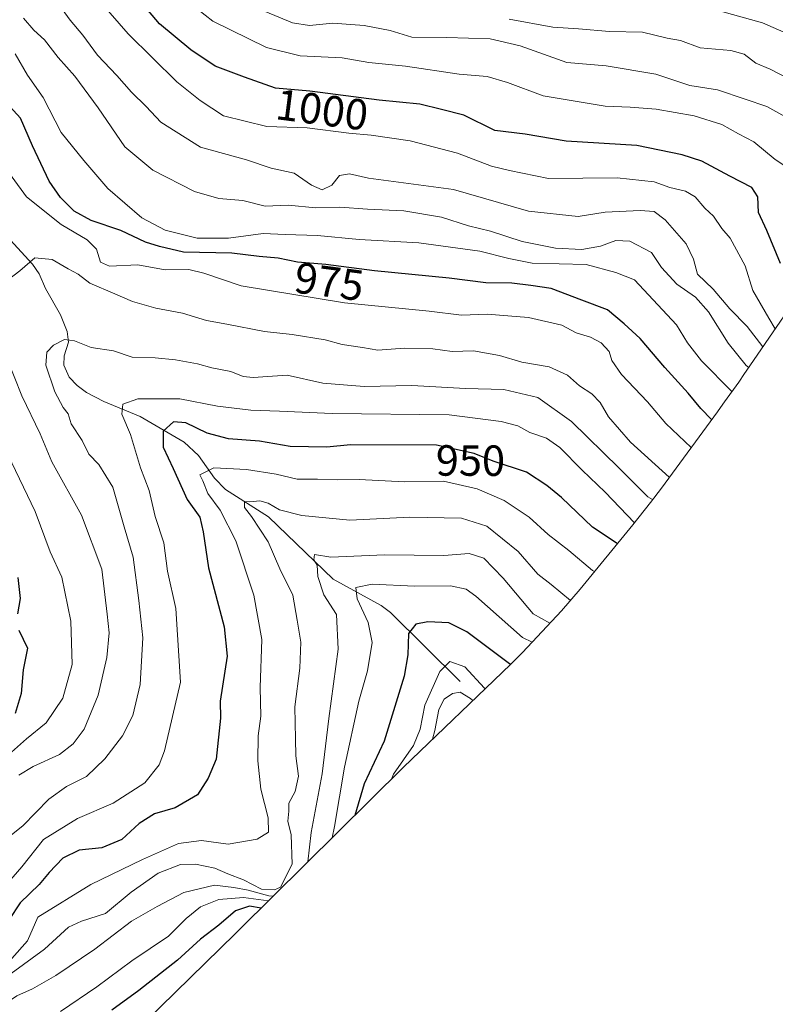
# Model space of a CAD drawing. Units: metres. Extents: x 658829 to 660780, y 4722574 to 4723358.
# Drawn here: x 660166 to 660339, y 4722971 to 4723197 of the extents above; entities that cross this region are included whole.
import ezdxf
from ezdxf.enums import TextEntityAlignment as Align

# ---------------------------------------------------------------- set-up
doc = ezdxf.new("R2010")
doc.units = ezdxf.units.M
doc.header["$MEASUREMENT"] = 0
for name, color, linetype, lineweight in [('Arbolado forestal CxS', 92, 'Continuous', 0), ('Corriente natural lineal', 142, 'Continuous', 13), ('Curva de nivel maestra', 30, 'Continuous', 30), ('Curva de nivel normal', 30, 'Continuous', 0), ('Rótulo de curva de nivel directora', 7, 'Continuous', 0)]:
    doc.layers.add(name, color=color, linetype=linetype, lineweight=lineweight)
doc.styles.add('Style-Arial', font='txt')

msp = doc.modelspace()

# ---------------------------------------------------------------- linework, layer by layer
at = {"layer": 'Arbolado forestal CxS', "color": 92, "linetype": 'Continuous', "lineweight": 0}
for points in [[(660365.8795, 4723164.7741, 1014.6964), (660332.7061, 4723116.3685, 983.6014), (660332.3187, 4723115.8053, 983.0932), (660330.9587, 4723113.8353, 981.5274), (660327.7019, 4723109.2565, 978.237), (660326.2219, 4723107.2365, 976.7195), (660326.0629, 4723107.0199, 976.532), (660313.1829, 4723089.4899, 962.2828), (660310.6807, 4723086.1577, 959.1171), (660306.6195, 4723081.0403, 954.5384), (660294.4995, 4723066.2703, 942.3468), (660290.2581, 4723061.2709, 938.0108), (660281.3115, 4723051.7187, 928.8431), (660278.4971, 4723048.9593, 925.8129), (660253.9701, 4723025.3805, 922.7004), (660216.2801, 4722988.0405, 924.1812), (660215.3599, 4722987.1347, 924.0515), (660184.2951, 4722956.7533, 921.8945)], [(660184.2951, 4722956.7533, 921.8945), (660215.3599, 4722987.1347, 924.0515), (660216.2801, 4722988.0405, 924.1812), (660253.9701, 4723025.3805, 922.7004), (660278.4971, 4723048.9593, 925.8129), (660281.3115, 4723051.7187, 928.8431), (660290.2581, 4723061.2709, 938.0108), (660294.4995, 4723066.2703, 942.3468), (660306.6195, 4723081.0403, 954.5384), (660310.6807, 4723086.1577, 959.1171), (660313.1829, 4723089.4899, 962.2828), (660326.0629, 4723107.0199, 976.532), (660326.2219, 4723107.2365, 976.7195), (660327.7019, 4723109.2565, 978.237), (660330.9587, 4723113.8353, 981.5274), (660332.3187, 4723115.8053, 983.0932), (660332.7061, 4723116.3685, 983.6014), (660365.8795, 4723164.7741, 1014.6964)]]:
    msp.add_polyline3d(points, dxfattribs=at)
at = {"layer": 'Corriente natural lineal', "color": 142, "linetype": 'Continuous', "lineweight": 13}
msp.add_polyline3d([(660163.5795, 4723146.5488, 966.0378), (660168.7529, 4723140.9037, 964.7665), (660170.2778, 4723138.7309, 964.3352), (660171.7032, 4723135.3176, 963.4216), (660175.1895, 4723129.2834, 961.9423), (660176.6713, 4723125.4257, 960.8875), (660177, 4723123, 960.172), (660176.0022, 4723119.8968, 959.8932), (660175.9322, 4723117.7045, 959.6341), (660177.1161, 4723114.987, 959.0509), (660178.9929, 4723113.0666, 958.2564), (660181.1403, 4723111.4729, 957.4527), (660185.1227, 4723109.3737, 956.3667), (660193.4933, 4723105.9152, 954.533), (660203.5355, 4723100.0004, 949.791), (660206.8483, 4723096.9289, 947.6143), (660210.569, 4723091.7765, 945.4708), (660213.0853, 4723089.1638, 943.5919), (660222.9335, 4723082.8551, 939.5139), (660237.7554, 4723068.5476, 934.4685), (660248.7846, 4723062.4801, 928.8145), (660250.9542, 4723060.8894, 928.4346), (660267, 4723045, 918.949)], dxfattribs=at)
at = {"layer": 'Curva de nivel maestra', "color": 30, "linetype": 'Continuous', "lineweight": 30, "flags": 128}
for points, elevation in [([(660340.53, 4723141.0501), (660337.41, 4723148.6701), (660335.54, 4723152.7801), (660335.33, 4723156.4101), (660334.01, 4723158.5601), (660328.9, 4723161.1201), (660322.52, 4723164.5701), (660317.96, 4723166.0201), (660307.55, 4723168.2201), (660291.3, 4723169.1601), (660281.88, 4723170.7801), (660274.97, 4723171.6601), (660267.79, 4723175.1801), (660262.68, 4723176.5001), (660257.7, 4723177.6601), (660248.34, 4723178.6301), (660232.4, 4723180.6801), (660224.51, 4723181.3401), (660217.39, 4723183.9001), (660210.68, 4723186.4301), (660205.09, 4723190.1901), (660197.9, 4723196.1501), (660187.22, 4723208.7601)], 1000), ([(660324.74, 4723105.2201), (660322.22, 4723107.8001), (660319.31, 4723111.3101), (660313.96, 4723117.1701), (660308.3, 4723123.8401), (660304.68, 4723127.1801), (660300.84, 4723130.4401), (660294.89, 4723132.6701), (660287.89, 4723135.3601), (660283.22, 4723136.0501), (660278.8, 4723136.5701), (660272.89, 4723136.6201), (660264.47, 4723137.6801), (660247.27, 4723139.4101), (660236.08, 4723140.8601), (660229.61, 4723141.4001), (660225.16, 4723142.3401), (660220.78, 4723142.6901), (660214.52, 4723143.4601), (660203.4, 4723143.6801), (660197.93, 4723144.9701), (660194.65, 4723145.9901), (660188.99, 4723148.7001), (660182.21, 4723150.9501), (660178.33, 4723153.1301), (660175.14, 4723156.2101), (660172.58, 4723160.0201), (660168.76, 4723168.1501), (660165.94, 4723174.5101), (660162.02, 4723178.8601)], 975), ([(660303.07, 4723076.7101), (660297.37, 4723080.5001), (660290.22, 4723087.2901), (660286.89, 4723090.0401), (660282.22, 4723093.1601), (660274.55, 4723095.6301), (660270.22, 4723097.4101), (660261.55, 4723099.3601), (660241.79, 4723099.4401), (660236.36, 4723098.8801), (660227.9, 4723099.0201), (660220.87, 4723100.2401), (660213.78, 4723100.8201), (660208.88, 4723102.1001), (660203.96, 4723104.4401), (660201.09, 4723104.7201), (660198.77, 4723102.5601), (660198.74, 4723098.8401), (660201.07, 4723094.0101), (660204.27, 4723086.8501), (660207.18, 4723082.8201), (660207.94, 4723079.4101), (660209.19, 4723071.1501), (660212.72, 4723057.6001), (660213.47, 4723050.8501), (660211.86, 4723040.5001), (660211.88, 4723036.5901), (660210.95, 4723027.1801), (660209.06, 4723022.8501), (660206.65, 4723018.9801), (660201.47, 4723016.0401), (660196.74, 4723014.6501), (660193.24, 4723012.4101), (660189.22, 4723008.7201), (660184.66, 4723006.8501), (660179.42, 4723006.2901), (660175.66, 4723004.4701), (660172.52, 4723001.1801), (660170.25, 4722998.3601), (660165.88, 4722994.2001), (660163.38, 4722990.3601)], 950), ([(660165.33, 4723068.9001), (660165.86, 4723064.1401), (660165.25, 4723060.5801)], 975), ([(660278.53, 4723048.9901), (660278.32, 4723049.1001), (660268.52, 4723056.4101), (660264.34, 4723058.5101), (660259.56, 4723058.7301), (660256.77, 4723058.2101), (660255.1, 4723056.0901), (660254.95, 4723051.1301), (660254.14, 4723046.2701), (660249.5, 4723031.3001), (660244.9, 4723021.5501), (660242.76, 4723014.2801)], 925), ([(660165.56, 4723056.8301), (660167.55, 4723052.6801), (660166.61, 4723047.6801), (660166.14, 4723042.2601), (660164.75, 4723037.6801)], 975), ([(660221.27, 4722992.9801), (660218.59, 4722993.4101), (660215.33, 4722992.3401), (660211.52, 4722989.0501), (660207.29, 4722985.8001), (660202, 4722981.0101), (660193.13, 4722974.0101), (660186.98, 4722969.4801)], 925)]:
    msp.add_lwpolyline(points, dxfattribs=dict(at, elevation=elevation))
at = {"layer": 'Curva de nivel normal', "color": 30, "linetype": 'Continuous', "lineweight": 0, "flags": 128}
for points, elevation in [([(660180.92, 4723205.1901), (660190.71, 4723193.8601), (660201.87, 4723182.8201), (660207.27, 4723178.5501), (660212.59, 4723175.0401), (660222.57, 4723172.5301), (660231.84, 4723172.2801), (660241.37, 4723170.9901), (660246.54, 4723170.6001), (660255.51, 4723169.2301), (660266.34, 4723166.4001), (660274.16, 4723163.4501), (660278.29, 4723162.4201), (660287.24, 4723160.6001), (660303.06, 4723160.7901), (660311.52, 4723159.8701), (660315.1, 4723158.5401), (660318.75, 4723157.7201), (660320.99, 4723156.4201), (660323.16, 4723153.7801), (660325.19, 4723151.9601), (660327.1, 4723149.1101), (660329.01, 4723146.8901), (660332.45, 4723140.5101), (660334.22, 4723134.8401), (660337.88, 4723128.5001), (660339.34, 4723126.0501)], 995), ([(660201.38, 4723203.7201), (660210.17, 4723196.7801), (660222.45, 4723190.7201), (660230.24, 4723188.8001), (660239.89, 4723188.3101), (660246.02, 4723187.2601), (660254.44, 4723186.3901), (660266.76, 4723184.6201), (660273.15, 4723184.0301), (660277.83, 4723182.6801), (660286.02, 4723179.6401), (660300.27, 4723177.2301), (660306.06, 4723177.0201), (660311.96, 4723176.5801), (660320.7, 4723174.9901), (660327.05, 4723173.0001), (660330.9, 4723170.8601), (660334.4, 4723169.0201), (660339.34, 4723164.9601), (660344.56, 4723161.5101)], 1005), ([(660174.28, 4723201.2201), (660177.39, 4723197.0001), (660180.27, 4723193.5501), (660183.65, 4723188.9301), (660188.1, 4723184.3001), (660191.45, 4723180.4201), (660194.81, 4723177.1301), (660198.18, 4723173.5201), (660207.35, 4723167.7801), (660217.86, 4723164.9301), (660223.56, 4723163.0001), (660228.87, 4723161.8001), (660232.78, 4723159.1001), (660235.25, 4723157.9701), (660237.45, 4723159.1101), (660239.28, 4723161.2701), (660241.53, 4723161.6601), (660245.89, 4723160.6801), (660265.43, 4723158.0501), (660282.7, 4723153.1101), (660294.08, 4723151.8601), (660300.31, 4723152.8401), (660308.29, 4723153.2801), (660311.53, 4723153.0401), (660314.05, 4723151.1001), (660318.89, 4723145.6301), (660320.56, 4723142.0801), (660321.52, 4723138.6001), (660325.08, 4723135.2201), (660328.93, 4723130.7001), (660332.88, 4723126.6101), (660336.52, 4723121.9201)], 990), ([(660222.2, 4723198.9701), (660228.44, 4723196.3501), (660232.38, 4723195.7701), (660237.68, 4723196.2901), (660244.89, 4723195.7901), (660250.89, 4723194.6501), (660255.89, 4723193.1001), (660263.89, 4723193.0201), (660273.89, 4723192.7001), (660280.79, 4723191.0701), (660291.5, 4723187.2901), (660300.52, 4723186.4701), (660311.95, 4723184.5701), (660319.7, 4723181.9901), (660326.07, 4723181.0201), (660332.44, 4723178.8201), (660337.38, 4723177.1701), (660342.92, 4723174.1101)], 1010), ([(660345.01, 4723192.6301), (660336.4, 4723196.3601), (660326.79, 4723199.0801)], 1020), ([(660333.28, 4723117.2001), (660332.69, 4723117.6301), (660328.5, 4723122.8101), (660324.04, 4723129.9901), (660321.05, 4723133.3301), (660316.72, 4723136.3401), (660313.21, 4723140.1701), (660310.95, 4723143.5701), (660305.92, 4723146.2001), (660302.71, 4723146.3501), (660299.18, 4723145.0801), (660294.89, 4723144.3001), (660288.89, 4723144.6001), (660281.24, 4723146.1501), (660273.95, 4723148.5001), (660268.9, 4723149.7001), (660262.67, 4723151.6901), (660254.01, 4723153.2101), (660245.67, 4723153.5401), (660239.34, 4723154.0601), (660233.7, 4723153.9001), (660227.51, 4723154.4601), (660222.17, 4723154.2901), (660217.05, 4723155.5401), (660211.56, 4723156.0001), (660205.9, 4723157.6601), (660196.4, 4723162.5201), (660189.92, 4723167.9201), (660183.84, 4723176.8101), (660178.47, 4723184.1401), (660174.63, 4723188.4201), (660171.5, 4723192.4501), (660169, 4723194.6601), (660166.67, 4723197.4801)], 985), ([(660344.55, 4723182.4601), (660338.19, 4723185.7201), (660334.88, 4723187.0901), (660332.22, 4723189.1801), (660329.18, 4723190.0301), (660322.1, 4723190.6301), (660317.55, 4723192.3201), (660314.55, 4723192.8301), (660308.89, 4723194.2401), (660301.29, 4723194.4201), (660294.17, 4723195.0301), (660288.29, 4723195.4201), (660278.22, 4723197.2201)], 1015), ([(660329.4, 4723111.6501), (660322.44, 4723118.7301), (660319.21, 4723122.8401), (660316.67, 4723127.0201), (660307.03, 4723137.3201), (660302.73, 4723139.0201), (660295.9, 4723140.8501), (660283.54, 4723141.1601), (660278.14, 4723142.2401), (660271.45, 4723143.8801), (660257.49, 4723145.8401), (660243.77, 4723146.6201), (660234.2, 4723147.4801), (660226.76, 4723147.7101), (660221.72, 4723147.9601), (660213.77, 4723146.9301), (660206.54, 4723146.9301), (660199.22, 4723148.7301), (660193.84, 4723151.5901), (660186, 4723158.3401), (660180.54, 4723164.7601), (660175.3, 4723171.1901), (660171.18, 4723179.2201), (660167.59, 4723184.3901), (660164.72, 4723189.2401)], 980), ([(660320.02, 4723098.7901), (660314.19, 4723104.3201), (660310.03, 4723109.3201), (660304.04, 4723115.5901), (660301.83, 4723118.7901), (660301.18, 4723120.8701), (660299.39, 4723122.8701), (660296.93, 4723124.1901), (660293.63, 4723125.1601), (660290.3, 4723126.9201), (660282.68, 4723128.6401), (660273.18, 4723129.4601), (660267.25, 4723129.2201), (660259.82, 4723130.1101), (660240.4, 4723132.0201), (660216.68, 4723135.9601), (660208.09, 4723138.8901), (660204.64, 4723139.7101), (660199.23, 4723139.6601), (660192.9, 4723140.8001), (660186.41, 4723140.4901), (660184.31, 4723141.4001), (660183.43, 4723144.3701), (660181.27, 4723146.5001), (660175.32, 4723150.0401), (660167.38, 4723156.4301), (660161.34, 4723164.5601)], 970), ([(660315.01, 4723091.9901), (660306.07, 4723100.0401), (660301.02, 4723105.8201), (660299.15, 4723109.1401), (660297.23, 4723111.1001), (660294.4, 4723113.0001), (660291.64, 4723115.4301), (660287.39, 4723117.3401), (660281.15, 4723118.4401), (660275.99, 4723119.9401), (660270.03, 4723120.9901), (660265.15, 4723120.8901), (660260.68, 4723121.4401), (660254.2, 4723121.6001), (660248.05, 4723121.1601), (660244.55, 4723121.7901), (660239.89, 4723122.5001), (660235.92, 4723123.5601), (660228.34, 4723124.7701), (660222.04, 4723125.4701), (660213.34, 4723127.1101), (660208.67, 4723127.9601), (660203.19, 4723129.7001), (660197.08, 4723130.8001), (660191.72, 4723132.3201), (660187.61, 4723134.1401), (660181.92, 4723136.5501), (660179.19, 4723138.6401), (660176.9, 4723139.8501), (660173.23, 4723141.9901), (660169.29, 4723142.4101), (660165.81, 4723139.4101), (660163.23, 4723137.4401)], 965), ([(660311.18, 4723086.8201), (660310.08, 4723087.4901), (660303.52, 4723094.0801), (660292.51, 4723104.7901), (660284.84, 4723110.3001), (660277.01, 4723112.1501), (660268.17, 4723112.3401), (660255.89, 4723113.0201), (660244.89, 4723112.7801), (660235.43, 4723113.5901), (660227.23, 4723115.3901), (660219.42, 4723114.8601), (660217.12, 4723115.0801), (660214.28, 4723116.2301), (660209.94, 4723117.0801), (660206.59, 4723118.0201), (660201.56, 4723118.9801), (660196.9, 4723119.4301), (660191.65, 4723119.5801), (660187.34, 4723121.0001), (660182.2, 4723121.8001), (660178.38, 4723123.3201), (660176.08, 4723123.6001), (660173.53, 4723122.3401), (660172.04, 4723120.7301), (660171.8, 4723117.7501), (660173.83, 4723111.6001), (660175.8, 4723107.9601), (660176.9, 4723106.5101), (660177.62, 4723104.2301), (660180.12, 4723100.4001), (660181.69, 4723097.3001), (660183.98, 4723094.8901), (660187.2, 4723089.6901), (660189.77, 4723080.5501), (660191.84, 4723073.5801), (660193.14, 4723063.6101), (660194.08, 4723055.0401), (660193.47, 4723044.3201), (660191.81, 4723037.2501), (660189.42, 4723032.5401), (660185.35, 4723027.2801), (660181.11, 4723023.2101), (660176.51, 4723020.8801), (660172.48, 4723017.9701), (660166.48, 4723011.8801), (660161.96, 4723008.2601)], 960), ([(660162.73, 4723119.5401), (660166.28, 4723110.7001), (660170.45, 4723101.9301), (660173.14, 4723095.5101), (660179.97, 4723083.2601), (660184.65, 4723070.8401), (660185.9, 4723060.5201), (660186.36, 4723056.1801), (660185.78, 4723050.5201), (660183.82, 4723041.8801), (660180.61, 4723034.1101), (660178.1, 4723030.7001), (660174.96, 4723028.2301), (660168.9, 4723025.5001), (660165.61, 4723023.4801)], 965), ([(660306.98, 4723081.4901), (660300.27, 4723088.5301), (660294.98, 4723093.5901), (660289.89, 4723098.8001), (660286.78, 4723100.9501), (660282.98, 4723102.2801), (660280.25, 4723103.8001), (660276.42, 4723104.7601), (660264.45, 4723106.3401), (660237.56, 4723106.6001), (660225.48, 4723107.1801), (660218.9, 4723107.3801), (660211.23, 4723108.3001), (660202.56, 4723109.9801), (660192.9, 4723109.9601), (660189.48, 4723108.7201), (660189.22, 4723106.4801), (660191.2, 4723101.8101), (660193.54, 4723094.1301), (660195.56, 4723088.9501), (660196.9, 4723082.9601), (660198.88, 4723076.9301), (660199.75, 4723070.3601), (660201.67, 4723061.7901), (660202.75, 4723044.8501), (660199.01, 4723029.1201), (660197.81, 4723025.9201), (660194.56, 4723021.7601), (660187.23, 4723017.0601), (660179.09, 4723013.5701), (660171.28, 4723008.7001), (660166.24, 4723002.4201), (660160.18, 4722995.5001)], 955), ([(660163.07, 4723097.1801), (660169.37, 4723084.1001), (660172.77, 4723074.8401), (660175.47, 4723068.9901), (660177.56, 4723058.9101), (660177.81, 4723048.9601), (660175.7, 4723041.1801), (660171.87, 4723035.5201), (660167.35, 4723031.8701), (660160.41, 4723025.7001)], 970), ([(660297.82, 4723070.3201), (660297.38, 4723070.5701), (660291.92, 4723075.1001), (660287.22, 4723078.8401), (660282.84, 4723082.8201), (660277.06, 4723086.5901), (660270.85, 4723089.3001), (660263.17, 4723091.0701), (660254.18, 4723090.9301), (660243.78, 4723091.4501), (660238.85, 4723091.3501), (660234.18, 4723091.5101), (660229.56, 4723091.5101), (660224.73, 4723092.6801), (660217.92, 4723093.7801), (660210.41, 4723094.1501), (660207.15, 4723092.5501), (660207.83, 4723091.1101), (660209.02, 4723088.2101), (660211.8, 4723084.4101), (660215.42, 4723077.3201), (660219.59, 4723064.8801), (660221.43, 4723054.7201), (660221.04, 4723043.6201), (660221.16, 4723037.1001), (660220.6, 4723032.5201), (660220.45, 4723026.7901), (660221.19, 4723020.2901), (660222.86, 4723013.7101), (660222.92, 4723010.4201), (660220.31, 4723008.7701), (660213.7, 4723007.6401), (660207.57, 4723008.5201), (660202.26, 4723007.8001), (660193.98, 4723004.1601), (660182.15, 4722998.3901), (660169.98, 4722990.8501), (660167.57, 4722985.4101), (660164, 4722981.4201)], 945), ([(660292.3, 4723063.6701), (660287.85, 4723067.3401), (660284.84, 4723069.7001), (660280.28, 4723074.9101), (660273.08, 4723080.7001), (660267.26, 4723082.5501), (660255.38, 4723082.8001), (660241.6, 4723082.1401), (660230.56, 4723083.1701), (660225.47, 4723084.4801), (660222.85, 4723086.0401), (660220.92, 4723086.5401), (660218.67, 4723086.3001), (660217.42, 4723086.4301), (660217.39, 4723085.0201), (660219.01, 4723082.9601), (660222.86, 4723077.1501), (660225.57, 4723070.9501), (660228.52, 4723064.8801), (660229.52, 4723059.1501), (660230.34, 4723054.0901), (660230.14, 4723048.0701), (660229.02, 4723039.2001), (660229.12, 4723031.8501), (660229.18, 4723027.9701), (660229.82, 4723023.2801), (660229.04, 4723019.7801), (660227.61, 4723017.1001), (660227.6, 4723015.2501), (660227.4, 4723012.9501), (660228.15, 4723009.8201), (660228.37, 4723003.0401), (660225.67, 4722997.8101), (660224.29, 4722997.1401), (660221.33, 4722997.3201), (660217.22, 4722999.4601), (660213.56, 4723000.8701), (660210.62, 4723002.1101), (660206.14, 4723003.0601), (660202.72, 4723003.0001), (660197.6, 4723000.9801), (660191.39, 4722996.6601), (660185.49, 4722991.7201), (660179.96, 4722989.9801), (660176.97, 4722988.5601), (660171.51, 4722983.5601), (660158.9, 4722974.4101)], 940), ([(660287.58, 4723058.4101), (660283.72, 4723060.5601), (660276.85, 4723068.8101), (660272.4, 4723073.3401), (660269.05, 4723074.4201), (660263.22, 4723073.9501), (660249.55, 4723074.1401), (660237.22, 4723073.6001), (660233.54, 4723074.2301), (660233.34, 4723072.9601), (660234.11, 4723071.7301), (660234.24, 4723069.1901), (660235.62, 4723064.9101), (660238.54, 4723060.4501), (660238.95, 4723052.5001), (660236.78, 4723036.5201), (660235.25, 4723023.8501), (660232.71, 4723010.3501), (660232, 4723003.6101)], 935), ([(660283.51, 4723054.0701), (660281.3, 4723055.1701), (660270.53, 4723064.6301), (660268.31, 4723066.2401), (660264.71, 4723067.0001), (660256.46, 4723066.9001), (660246.74, 4723067.4301), (660243.02, 4723066.6601), (660243.31, 4723064.0301), (660245.87, 4723058.5801), (660246.78, 4723053.9901), (660245.69, 4723047.5001), (660243.66, 4723040.5201), (660240.43, 4723025.3101), (660238.08, 4723011.7001), (660237.53, 4723009.1001)], 930), ([(660272.73, 4723043.4101), (660272.55, 4723043.5101), (660268.07, 4723048.3701), (660264.6, 4723049.6401), (660262.26, 4723047.3601), (660258.83, 4723039.6301), (660257.81, 4723034.0601), (660256.25, 4723030.3401), (660251.69, 4723023.7401), (660251.19, 4723022.6201)], 920), ([(660269.87, 4723040.6601), (660269.32, 4723041.1001), (660267, 4723042.5701), (660265.2, 4723042.3101), (660263.33, 4723040.9701), (660262.06, 4723038.6301), (660261.18, 4723033.8001), (660260.61, 4723031.7601)], 915), ([(660224.04, 4722995.7301), (660223, 4722995.7601), (660218.29, 4722997.1101), (660214.98, 4722997.6801), (660210.52, 4722998.2401), (660203.52, 4722996.5201), (660197.37, 4722993.3701), (660191.48, 4722989.9901), (660183.04, 4722983.5301), (660174.1, 4722977.4601), (660168.76, 4722974.3801), (660165.15, 4722972.7701), (660159.7, 4722969.2201)], 935), ([(660222.93, 4722994.6201), (660217.23, 4722995.4201), (660211.56, 4722994.9501), (660207.35, 4722993.2501), (660204.02, 4722990.6001), (660199.94, 4722986.5201), (660191.58, 4722980.8501), (660183.52, 4722974.8501), (660175.12, 4722969.1801)], 930)]:
    msp.add_lwpolyline(points, dxfattribs=dict(at, elevation=elevation))

# ---------------------------------------------------------------- texts
at = {"layer": 'Rótulo de curva de nivel directora', "color": 7, "linetype": 'Continuous', "lineweight": 0, "style": 'Style-Arial'}
for s, rotation, p in [('1000', 352.671628, (660235.236, 4723176.4078)), ('975', 352.616675, (660236.8918, 4723136.9025)), ('950', 359.768035, (660269.3257, 4723095.7983))]:
    msp.add_text(s, height=7, rotation=rotation, dxfattribs=at).set_placement(p, align=Align.MIDDLE_CENTER)

doc.saveas('drawing.dxf')
